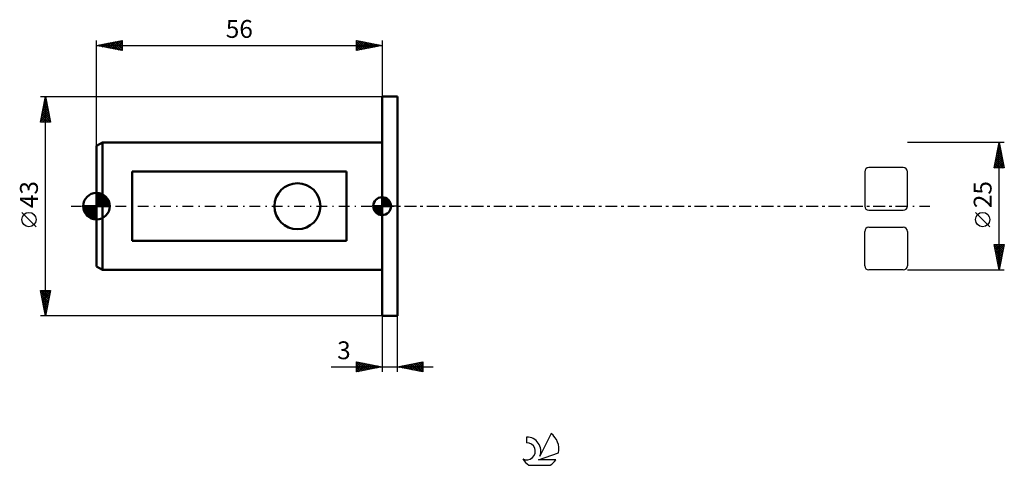
# Model space of a CAD drawing. Units: millimetres. Extents: x -15 to 178, y -51 to 37.
import ezdxf
from ezdxf.enums import TextEntityAlignment as Align

# ---------------------------------------------------------------- set-up
doc = ezdxf.new("R2010")
doc.units = ezdxf.units.MM
doc.header["$LTSCALE"] = 5.15
doc.linetypes.add('LONGDASH_DASH', pattern=[0.85, 0.4, -0.2, 0.05, -0.2])
for name, color, linetype in [('1', 4, 'CONTINUOUS'), ('2', 7, 'CONTINUOUS'), ('4', 2, 'LONGDASH_DASH'), ('CUT', 1, 'CONTINUOUS'), ('NOCUT', 7, 'CONTINUOUS'), ('SK1', 4, 'CONTINUOUS'), ('SK2', 7, 'CONTINUOUS'), ('SK4', 2, 'LONGDASH_DASH'), ('SK6', 5, 'CONTINUOUS')]:
    doc.layers.add(name, color=color, linetype=linetype)
doc.styles.get("Standard").update_dxf_attribs({"font": 'Monospac821 BT'})

msp = doc.modelspace()

# ---------------------------------------------------------------- linework, layer by layer
at = {"layer": '1', "color": 4, "linetype": 'CONTINUOUS', "lineweight": 50}
for p, q in [((56, 21.5), (59, 21.5)), ((56, -21.5), (56, 21.5)), ((59, -21.5), (59, 21.5)), ((56, -21.5), (59, -21.5))]:
    msp.add_line(p, q, dxfattribs=at)
at = {"layer": '2', "color": 7, "linetype": 'CONTINUOUS', "lineweight": 25}
for p, q in [((178, 12.5), (159, 12.5)), ((176, 7.5), (177, 12.5)), ((176.76, 11.3), (177.16, 11.7)), ((176.87, 11.83), (177.09, 12.05)), ((176.88, 11.91), (177.18, 11.62)), ((176.95, 12.27), (177.07, 12.15)), ((176.97, 12.36), (177.02, 12.41)), ((177, -12.5), (177, 12.5)), ((177, 12.5), (178, 7.5)), ((176.23, 8.65), (177.51, 9.93)), ((176.34, 9.18), (177.44, 10.28)), ((176.44, 9.71), (177.37, 10.64)), ((176.46, 9.79), (177.81, 8.44)), ((176.53, 10.14), (177.71, 8.97)), ((176.55, 10.24), (177.3, 10.99)), ((176.6, 10.5), (177.6, 9.5)), ((176.65, 10.77), (177.23, 11.34)), ((176.67, 10.85), (177.49, 10.03)), ((176.74, 11.21), (177.39, 10.56)), ((176.81, 11.56), (177.28, 11.09)), ((176.02, 7.59), (177.66, 9.22)), ((176.1, 8.02), (176.63, 7.5)), ((176.12, 8.12), (177.58, 9.58)), ((176.18, 8.38), (177.05, 7.5)), ((176.25, 8.73), (177.48, 7.5)), ((176.32, 9.08), (177.9, 7.5)), ((176.36, 7.5), (177.73, 8.87)), ((176.39, 9.44), (177.92, 7.91)), ((176.78, 7.5), (177.8, 8.52)), ((177.2, 7.5), (177.87, 8.16)), ((177.63, 7.5), (177.94, 7.81)), ((178, 7.5), (176, 7.5)), ((176.03, 7.67), (176.2, 7.5)), ((175.15, -4.02), (172.35, -1.22)), ((177, -12.5), (176, -7.5)), ((176, -7.5), (178, -7.5)), ((176.02, -7.59), (177.65, -9.23)), ((176.05, -7.77), (176.32, -7.5)), ((176.12, -8.12), (176.75, -7.5)), ((176.2, -8.48), (177.17, -7.5)), ((176.27, -8.83), (177.6, -7.5)), ((176.34, -9.18), (177.99, -7.53)), ((176.35, -7.5), (177.73, -8.87)), ((176.78, -7.5), (177.8, -8.52)), ((178, -7.5), (177, -12.5)), ((177.2, -7.5), (177.87, -8.16)), ((177.63, -7.5), (177.94, -7.81)), ((176.12, -8.12), (177.58, -9.58)), ((176.23, -8.65), (177.51, -9.93)), ((176.34, -9.18), (177.44, -10.29)), ((176.41, -9.54), (177.89, -8.06)), ((176.48, -9.89), (177.78, -8.59)), ((176.55, -10.25), (177.68, -9.12)), ((176.62, -10.6), (177.57, -9.65)), ((176.44, -9.71), (177.37, -10.64)), ((176.55, -10.24), (177.3, -10.99)), ((176.65, -10.77), (177.23, -11.35)), ((176.69, -10.95), (177.46, -10.18)), ((176.76, -11.31), (177.36, -10.71)), ((176.76, -11.3), (177.16, -11.7)), ((176.83, -11.66), (177.25, -11.24)), ((159, -12.5), (178, -12.5)), ((176.87, -11.83), (177.09, -12.05)), ((176.9, -12.01), (177.15, -11.77)), ((176.97, -12.37), (177.04, -12.3)), ((176.97, -12.36), (177.02, -12.41)), ((56, -21.5), (56, -32.5)), ((59, -32.5), (59, -21.5)), ((51, -32.5), (51, -30.5)), ((51, -30.5), (56, -31.5)), ((51, -30.65), (51.12, -30.52)), ((51, -31.07), (51.48, -30.6)), ((51, -30.65), (52.54, -32.19)), ((51, -31.5), (51.83, -30.67)), ((51, -31.92), (52.18, -30.74)), ((51, -32.35), (52.54, -30.81)), ((51.34, -32.43), (52.89, -30.88)), ((51.35, -30.57), (52.9, -32.12)), ((51.88, -30.68), (53.25, -32.05)), ((52.41, -30.78), (53.6, -31.98)), ((52.94, -30.89), (53.96, -31.91)), ((59, -31.5), (64, -30.5)), ((61.07, -31.91), (62.1, -30.88)), ((61.42, -31.98), (62.63, -30.77)), ((61.77, -32.05), (63.16, -30.67)), ((62.13, -32.13), (63.69, -30.56)), ((62.13, -30.87), (63.7, -32.44)), ((62.48, -32.2), (64, -30.68)), ((62.49, -30.8), (64, -32.31)), ((62.84, -30.73), (64, -31.89)), ((63.19, -30.66), (64, -31.47)), ((63.55, -30.59), (64, -31.04)), ((63.9, -30.52), (64, -30.62)), ((64, -30.5), (64, -32.5)), ((46.02, -31.5), (66, -31.5)), ((51, -31.07), (52.19, -32.26)), ((56, -31.5), (51, -32.5)), ((51, -31.5), (51.84, -32.33)), ((51, -31.92), (51.48, -32.4)), ((51, -32.35), (51.13, -32.47)), ((51.87, -32.33), (53.24, -30.95)), ((52.4, -32.22), (53.6, -31.02)), ((52.93, -32.11), (53.95, -31.09)), ((53.46, -32.01), (54.31, -31.16)), ((53.47, -30.99), (54.31, -31.84)), ((53.99, -31.9), (54.66, -31.23)), ((54, -31.1), (54.66, -31.77)), ((54.52, -31.8), (55.01, -31.3)), ((54.53, -31.21), (55.02, -31.7)), ((55.05, -31.69), (55.37, -31.37)), ((55.06, -31.31), (55.37, -31.63)), ((55.58, -31.58), (55.72, -31.44)), ((55.59, -31.42), (55.73, -31.55)), ((64, -32.5), (59, -31.5)), ((59.3, -31.56), (59.45, -31.41)), ((59.31, -31.44), (59.46, -31.59)), ((59.65, -31.63), (59.98, -31.3)), ((59.66, -31.37), (59.99, -31.7)), ((60.01, -31.7), (60.51, -31.2)), ((60.01, -31.3), (60.52, -31.8)), ((60.36, -31.77), (61.04, -31.09)), ((60.37, -31.23), (61.05, -31.91)), ((60.71, -31.84), (61.57, -30.99)), ((60.72, -31.16), (61.58, -32.02)), ((61.07, -31.09), (62.11, -32.12)), ((61.43, -31.01), (62.64, -32.23)), ((61.78, -30.94), (63.17, -32.33)), ((62.84, -32.27), (64, -31.1)), ((63.19, -32.34), (64, -31.53)), ((63.54, -32.41), (64, -31.95)), ((63.9, -32.48), (64, -32.38))]:
    msp.add_line(p, q, dxfattribs=at)
msp.add_circle((173.75, -2.62), 1.4, dxfattribs=at)
at = {"layer": '4', "color": 2, "linetype": 'LONGDASH_DASH', "lineweight": 25}
msp.add_line((56, 0), (159, 0), dxfattribs=at)
at = {"layer": 'CUT', "color": 1, "linetype": 'CONTINUOUS', "lineweight": 25}
for p, q in [((150.64, 6.76), (150.64, 0)), ((158.2, 7.56), (151.44, 7.56)), ((159, 0), (159, 6.76)), ((151.44, -0.8), (158.2, -0.8)), ((150.64, -11.7), (150.64, -4.94)), ((151.44, -4.14), (158.2, -4.14)), ((159, -4.94), (159, -11.7)), ((158.2, -12.5), (151.44, -12.5))]:
    msp.add_line(p, q, dxfattribs=at)
for centre, start, end in [((151.44, 6.76), 90, 180), ((158.2, 6.76), 0, 90), ((151.44, 0), 180, 270), ((158.2, 0), 270, 0), ((151.44, -4.94), 90, 180), ((158.2, -4.94), 0, 90), ((151.44, -11.7), 180, 270), ((158.2, -11.7), 270, 360)]:
    msp.add_arc(centre, 0.8, start, end, dxfattribs=at)
at = {"layer": 'NOCUT', "color": 7, "linetype": 'CONTINUOUS', "lineweight": 25}
for p, q in [((56, 0), (56, 21.5)), ((56, 21.5), (59, 21.5)), ((59, 0), (56, 0))]:
    msp.add_line(p, q, dxfattribs=at)
at = {"layer": 'SK1', "color": 4, "linetype": 'CONTINUOUS', "lineweight": 50}
for p, q in [((1.2, 12.5), (0, 11.81)), ((0, 11.81), (0, -11.81)), ((56, 12.5), (1.2, 12.5)), ((1.2, 12.5), (1.2, -12.5)), ((49, 6.78), (7, 6.78)), ((7, 6.78), (7, -6.78)), ((49, -6.78), (49, 6.78)), ((0, 0), (0, 2.62)), ((0, 2.61), (2.61, 0)), ((0, 2.28), (0.32, 2.6)), ((0, 1.91), (0.63, 2.55)), ((0, 1.54), (0.92, 2.46)), ((0, 1.17), (1.18, 2.35)), ((0, 2.24), (2.24, 0)), ((0, 0.8), (1.41, 2.21)), ((0, 0.43), (1.63, 2.06)), ((0.39, 2.59), (2.59, 0.39)), ((0.89, 2.47), (2.47, 0.89)), ((0, 0), (-2.62, 0)), ((-2.6, -0.32), (-2.28, 0)), ((-2.58, 0), (0, -2.58)), ((-2.55, -0.63), (-1.91, 0)), ((-2.46, -0.92), (-1.54, 0)), ((-2.35, -1.18), (-1.17, 0)), ((-2.21, -1.41), (-0.8, 0)), ((-2.21, 0), (0, -2.21)), ((-2.06, -1.63), (-0.43, 0)), ((-1.88, -1.83), (-0.06, 0)), ((-1.84, 0), (0, -1.84)), ((-1.47, 0), (0, -1.47)), ((-1.1, 0), (0, -1.1)), ((-0.73, 0), (0, -0.73)), ((-0.36, 0), (0, -0.36)), ((0, 0.06), (1.83, 1.88)), ((0, 1.87), (1.87, 0)), ((0, 1.5), (1.5, 0)), ((0, 1.13), (1.13, 0)), ((0, 0.76), (0.76, 0)), ((0, 0.39), (0.39, 0)), ((0, 0.01), (0.01, 0)), ((0, 0), (2.62, 0)), ((0, -2.62), (0, 0)), ((0.32, 0), (2.01, 1.69)), ((0.69, 0), (2.17, 1.48)), ((1.06, 0), (2.31, 1.25)), ((1.43, 0), (2.43, 1)), ((1.8, 0), (2.52, 0.72)), ((2.17, 0), (2.59, 0.42)), ((2.54, 0), (2.62, 0.08)), ((56, 0), (54.25, 0)), ((54.25, -0.04), (54.3, 0)), ((54.27, -0.27), (54.54, 0)), ((54.32, -0.47), (54.79, 0)), ((54.38, -0.66), (55.04, 0)), ((54.46, -0.83), (55.29, 0)), ((54.49, 0), (56, -1.51)), ((54.55, -0.98), (55.53, 0)), ((54.66, -1.12), (55.78, 0)), ((54.73, 0), (56, -1.27)), ((54.98, 0), (56, -1.02)), ((55.23, 0), (56, -0.77)), ((55.48, 0), (56, -0.52)), ((55.72, 0), (56, -0.28)), ((55.97, 0), (56, -0.03)), ((56, 0), (56, 1.75)), ((56, 1.7), (56.04, 1.75)), ((56, 1.46), (56.27, 1.73)), ((56, 1.7), (57.7, 0)), ((56, 1.21), (56.47, 1.68)), ((56, 0.96), (56.66, 1.62)), ((56, 0.71), (56.83, 1.54)), ((56, 1.46), (57.46, 0)), ((56, 0.47), (56.98, 1.45)), ((56, 0.22), (57.12, 1.34)), ((56, 1.21), (57.21, 0)), ((56, 0.96), (56.96, 0)), ((56, 0.71), (56.71, 0)), ((56, 0.47), (56.47, 0)), ((56, 0.22), (56.22, 0)), ((56, 0), (57.75, 0)), ((56, -1.75), (56, 0)), ((56.03, 0), (57.25, 1.22)), ((56.22, 1.74), (57.74, 0.22)), ((56.28, 0), (57.37, 1.09)), ((56.52, 0), (57.47, 0.95)), ((56.53, 1.67), (57.67, 0.53)), ((56.77, 0), (57.56, 0.79)), ((57.02, 0), (57.64, 0.62)), ((57.04, 1.41), (57.41, 1.04)), ((57.27, 0), (57.7, 0.43)), ((57.51, 0), (57.74, 0.22)), ((-2.6, -0.36), (-0.36, -2.6)), ((-2.49, -0.84), (-0.84, -2.49)), ((-2, -1.69), (-1.69, -2)), ((-1.69, -2.01), (0, -0.32)), ((-1.48, -2.17), (0, -0.69)), ((-1.25, -2.31), (0, -1.06)), ((-1, -2.43), (0, -1.43)), ((-0.72, -2.52), (0, -1.8)), ((54.25, -0.01), (55.99, -1.75)), ((54.27, -0.28), (55.72, -1.73)), ((54.36, -0.62), (55.38, -1.64)), ((54.78, -1.25), (56, -0.03)), ((54.91, -1.37), (56, -0.28)), ((55.05, -1.47), (56, -0.52)), ((55.21, -1.56), (56, -0.77)), ((55.38, -1.64), (56, -1.02)), ((55.57, -1.7), (56, -1.27)), ((55.78, -1.74), (56, -1.51)), ((-0.42, -2.59), (0, -2.17)), ((-0.08, -2.62), (0, -2.54)), ((7, -6.78), (49, -6.78)), ((0, -11.81), (1.2, -12.5)), ((1.2, -12.5), (56, -12.5))]:
    msp.add_line(p, q, dxfattribs=at)
msp.add_circle((39.4, 0), 4.5, dxfattribs=at)
for centre, radius, start, end in [((0, 0), 2.62, 90, 180), ((0, 0), 2.62, 0, 90), ((0, 0), 2.62, 180, 270), ((0, 0), 2.62, 270, 0), ((56, 0), 1.75, 90, 180), ((56, 0), 1.75, 180, 270), ((56, 0), 1.75, 0, 90), ((56, 0), 1.75, 270, 0)]:
    msp.add_arc(centre, radius, start, end, dxfattribs=at)
at = {"layer": 'SK2', "color": 7, "linetype": 'CONTINUOUS', "lineweight": 25}
for p, q in [((0, 11.81), (0, 32.5)), ((0, 31.5), (5, 32.5)), ((0, 31.5), (56, 31.5)), ((5, 30.5), (0, 31.5)), ((0.08, 31.48), (0.13, 31.53)), ((0.1, 31.52), (0.16, 31.47)), ((0.44, 31.41), (0.66, 31.63)), ((0.46, 31.59), (0.69, 31.36)), ((0.79, 31.34), (1.19, 31.74)), ((0.81, 31.66), (1.22, 31.26)), ((1.15, 31.27), (1.72, 31.84)), ((1.16, 31.73), (1.75, 31.15)), ((1.5, 31.2), (2.25, 31.95)), ((1.52, 31.8), (2.28, 31.04)), ((1.85, 31.13), (2.78, 32.06)), ((1.87, 31.87), (2.81, 30.94)), ((2.21, 31.06), (3.31, 32.16)), ((2.22, 31.94), (3.34, 30.83)), ((2.56, 30.99), (3.84, 32.27)), ((2.58, 32.02), (3.87, 30.73)), ((2.91, 30.92), (4.37, 32.37)), ((2.93, 32.09), (4.4, 30.62)), ((3.27, 30.85), (4.9, 32.48)), ((3.29, 32.16), (4.93, 30.51)), ((3.62, 30.78), (5, 32.16)), ((3.64, 32.23), (5, 30.87)), ((3.97, 30.71), (5, 31.73)), ((3.99, 32.3), (5, 31.29)), ((4.33, 30.63), (5, 31.31)), ((4.35, 32.37), (5, 31.72)), ((4.7, 32.44), (5, 32.14)), ((5, 32.5), (5, 30.5)), ((51, 30.5), (51, 32.5)), ((51, 32.5), (56, 31.5)), ((51, 32.34), (51.14, 32.47)), ((51, 31.91), (51.49, 32.4)), ((51, 31.49), (51.84, 32.33)), ((51, 31.06), (52.2, 32.26)), ((51, 30.64), (52.55, 32.19)), ((51, 32.15), (52.38, 30.78)), ((51, 31.73), (52.02, 30.7)), ((56, 31.5), (51, 30.5)), ((51, 31.3), (51.67, 30.63)), ((51.1, 32.48), (52.73, 30.85)), ((51.36, 30.57), (52.91, 32.12)), ((51.63, 32.37), (53.08, 30.92)), ((51.89, 30.68), (53.26, 32.05)), ((52.16, 32.27), (53.44, 30.99)), ((52.42, 30.78), (53.61, 31.98)), ((52.69, 32.16), (53.79, 31.06)), ((52.95, 30.89), (53.97, 31.91)), ((53.22, 32.06), (54.15, 31.13)), ((53.48, 31), (54.32, 31.84)), ((53.75, 31.95), (54.5, 31.2)), ((54.01, 31.1), (54.67, 31.77)), ((54.28, 31.84), (54.85, 31.27)), ((54.54, 31.21), (55.03, 31.69)), ((54.81, 31.74), (55.21, 31.34)), ((55.07, 31.31), (55.38, 31.62)), ((55.34, 31.63), (55.56, 31.41)), ((55.6, 31.42), (55.73, 31.55)), ((55.87, 31.53), (55.91, 31.48)), ((56, 32.5), (56, 21.5)), ((4.68, 30.56), (5, 30.88)), ((51, 30.88), (51.32, 30.56)), ((-11, 21.5), (56, 21.5)), ((-11, 16.5), (-10, 21.5)), ((-10.03, 21.37), (-9.98, 21.42)), ((-10.03, 21.35), (-9.96, 21.28)), ((-10, -21.5), (-10, 21.5)), ((-10, 21.5), (-9, 16.5)), ((-10.56, 18.72), (-9.63, 19.65)), ((-10.45, 19.25), (-9.7, 20)), ((-10.38, 19.58), (-9.43, 18.63)), ((-10.34, 19.78), (-9.77, 20.35)), ((-10.31, 19.94), (-9.53, 19.16)), ((-10.24, 20.31), (-9.84, 20.71)), ((-10.24, 20.29), (-9.64, 19.69)), ((-10.17, 20.65), (-9.74, 20.22)), ((-10.13, 20.84), (-9.91, 21.06)), ((-10.1, 21), (-9.85, 20.75)), ((-10.98, 16.6), (-9.35, 18.23)), ((-10.87, 17.13), (-9.42, 18.59)), ((-10.81, 17.46), (-9.84, 16.5)), ((-10.77, 17.66), (-9.49, 18.94)), ((-10.74, 17.82), (-9.42, 16.5)), ((-10.67, 18.17), (-9, 16.51)), ((-10.66, 18.19), (-9.56, 19.29)), ((-10.66, 16.5), (-9.28, 17.88)), ((-10.6, 18.52), (-9.11, 17.04)), ((-10.52, 18.88), (-9.21, 17.57)), ((-10.45, 19.23), (-9.32, 18.1)), ((-10.23, 16.5), (-9.21, 17.53)), ((-9, 16.5), (-11, 16.5)), ((-10.95, 16.76), (-10.69, 16.5)), ((-10.88, 17.11), (-10.27, 16.5)), ((-9.81, 16.5), (-9.13, 17.17)), ((-9.38, 16.5), (-9.06, 16.82)), ((-11.85, -4.02), (-14.65, -1.22)), ((-10, -21.5), (-11, -16.5)), ((-11, -16.5), (-9, -16.5)), ((-11, -16.51), (-10.99, -16.5)), ((-10.93, -16.86), (-10.56, -16.5)), ((-10.93, -16.83), (-9.38, -18.39)), ((-10.86, -17.22), (-10.14, -16.5)), ((-10.84, -16.5), (-9.31, -18.04)), ((-10.83, -17.36), (-9.45, -18.74)), ((-10.79, -17.57), (-9.71, -16.5)), ((-10.72, -17.92), (-9.29, -16.5)), ((-10.64, -18.28), (-9.03, -16.67)), ((-10.57, -18.63), (-9.14, -17.2)), ((-10.42, -16.5), (-9.24, -17.68)), ((-9, -16.5), (-10, -21.5)), ((-9.99, -16.5), (-9.17, -17.33)), ((-9.57, -16.5), (-9.09, -16.97)), ((-9.15, -16.5), (-9.02, -16.62)), ((-10.72, -17.89), (-9.52, -19.1)), ((-10.62, -18.42), (-9.59, -19.45)), ((-10.51, -18.95), (-9.66, -19.8)), ((-10.5, -18.99), (-9.25, -17.73)), ((-10.43, -19.34), (-9.35, -18.26)), ((-10.36, -19.69), (-9.46, -18.79)), ((-10.4, -19.48), (-9.73, -20.16)), ((-10.3, -20.02), (-9.8, -20.51)), ((-10.29, -20.05), (-9.56, -19.32)), ((-10.22, -20.4), (-9.67, -19.85)), ((-10.19, -20.55), (-9.87, -20.86)), ((-10.15, -20.75), (-9.78, -20.38)), ((-10.08, -21.11), (-9.88, -20.91)), ((-10.08, -21.08), (-9.94, -21.22)), ((56, -21.5), (-11, -21.5)), ((-10.01, -21.46), (-9.99, -21.44))]:
    msp.add_line(p, q, dxfattribs=at)
msp.add_circle((-13.25, -2.62), 1.4, dxfattribs=at)
at = {"layer": 'SK4', "color": 2, "linetype": 'LONGDASH_DASH', "lineweight": 25}
msp.add_line((-5, 0), (164, 0), dxfattribs=at)
at = {"layer": 'SK6', "color": 5, "linetype": 'CONTINUOUS', "lineweight": 25}
for p, q in [((84.34, -45.26), (84.34, -46.37)), ((89.13, -44.56), (86.94, -49.01)), ((86.68, -49.72), (90.6, -48.35)), ((90.04, -49.72), (86.68, -49.72)), ((84.8, -50.8), (88.94, -50.8))]:
    msp.add_line(p, q, dxfattribs=at)
for centre, radius, start, end in [((84.36, -48.02), 2.76, 338.9379, 90.4446), ((86.87, -47.61), 3.8, 348.7239, 53.4691), ((84.35, -48.04), 1.68, 243.4215, 90.3602), ((86.87, -47.61), 3.8, 210.5484, 236.978), ((86.87, -47.61), 3.8, 303.022, 326.3732)]:
    msp.add_arc(centre, radius, start, end, dxfattribs=at)

# ---------------------------------------------------------------- texts
at = {"layer": '2', "color": 7, "linetype": 'CONTINUOUS', "lineweight": 25}
msp.add_text('25', height=3.5, rotation=90, dxfattribs=at).set_placement((175.5, 2.27), align=Align.CENTER)
msp.add_text('3', height=3.5, dxfattribs=at).set_placement((48.51, -30), align=Align.CENTER)
at = {"layer": 'SK2', "color": 7, "linetype": 'CONTINUOUS', "lineweight": 25}
msp.add_text('56', height=3.5, dxfattribs=at).set_placement((28, 33), align=Align.CENTER)
msp.add_text('43', height=3.5, rotation=90, dxfattribs=at).set_placement((-11.5, 2.27), align=Align.CENTER)

doc.saveas('drawing.dxf')
